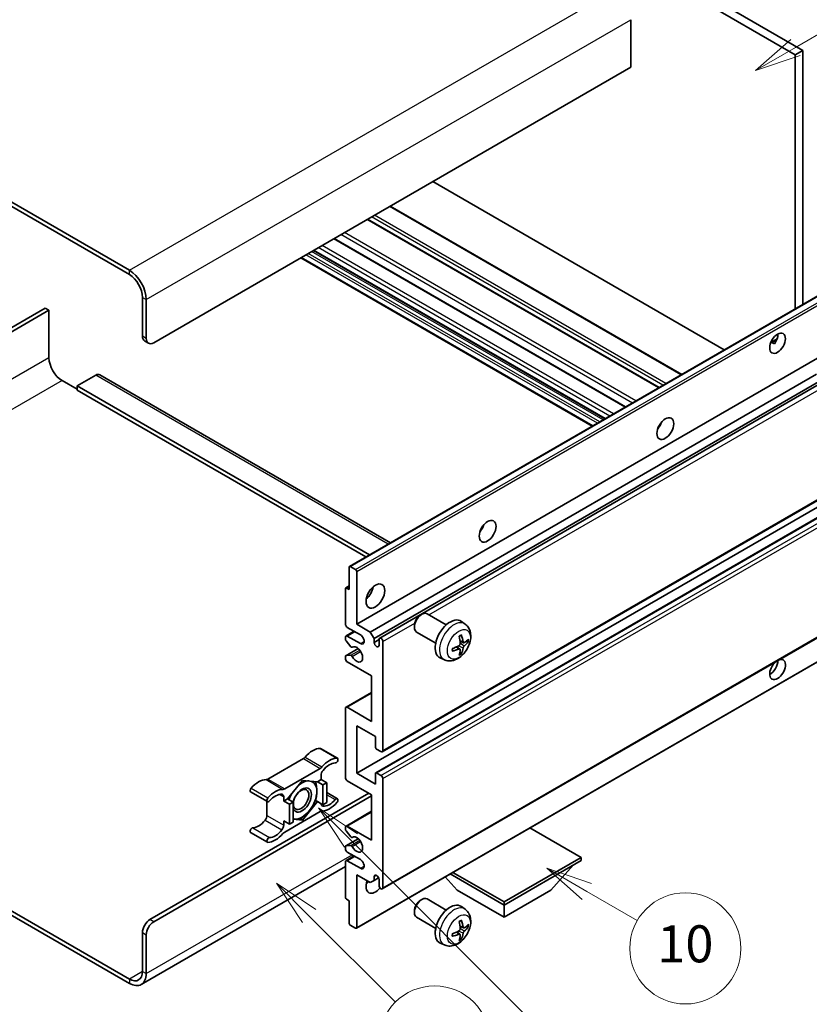
# Model space of a CAD drawing. Units: millimetres. Extents: x 6 to 9460, y 17 to 1703.
# Drawn here: x 514 to 770, y 1046 to 1365 of the extents above; entities that cross this region are included whole.
import ezdxf

# ---------------------------------------------------------------- set-up
doc = ezdxf.new("R2010")
doc.units = ezdxf.units.MM
doc.layers.add('Symbol (TK)', color=100, linetype='Continuous', lineweight=18, true_color=0x00ff3f)
doc.layers.add('Visible (ISO)', color=7, linetype='Continuous', lineweight=35)
doc.layers.add('Visible Narrow (ISO)', color=7, linetype='Continuous', lineweight=25)
doc.styles.add('Note Text (TK2)', font='MS PGothic.ttf')

# ---------------------------------------------------------------- blocks, each defined once
blk = doc.blocks.new('バルーン7')
at = {"layer": 'Symbol (TK)', "color": 100, "true_color": 0x00ff40}
for p, q in [((117.043, 188.378), (115.275, 190.146)), ((117.396, 188.732), (115.275, 190.146)), ((115.275, 190.146), (116.689, 188.025)), ((117.043, 188.378), (133.706, 171.715))]:
    blk.add_line(p, q, dxfattribs=at)
at = {"layer": 'Symbol (TK)'}
blk.add_circle((135.819, 169.602), 3, dxfattribs=at)
at = {"layer": 'Symbol (TK)', "color": 7, "insert": (135.819, 169.596), "char_height": 2, "attachment_point": 5, "style": 'Note Text (TK2)'}
blk.add_mtext('16', dxfattribs=at)
blk = doc.blocks.new('バルーン10')
at = {"layer": 'Symbol (TK)', "color": 100, "true_color": 0x00ff40}
for p, q in [((141.038, 231.192), (151.68, 237.335)), ((140.788, 231.625), (138.873, 229.942)), ((141.038, 231.192), (138.873, 229.942)), ((138.873, 229.942), (141.288, 230.759))]:
    blk.add_line(p, q, dxfattribs=at)
at = {"layer": 'Symbol (TK)'}
blk.add_circle((154.278, 238.835), 3, dxfattribs=at)
at = {"layer": 'Symbol (TK)', "color": 7, "insert": (154.278, 238.818), "char_height": 2, "attachment_point": 5, "style": 'Note Text (TK2)'}
blk.add_mtext('2', dxfattribs=at)
blk = doc.blocks.new('バルーン14')
at = {"layer": 'Symbol (TK)', "color": 100, "true_color": 0x00ff40}
for p, q in [((129.769, 185.628), (127.604, 186.878)), ((130.019, 186.061), (127.604, 186.878)), ((127.604, 186.878), (129.519, 185.195)), ((129.769, 185.628), (132.496, 184.054))]:
    blk.add_line(p, q, dxfattribs=at)
at = {"layer": 'Symbol (TK)'}
blk.add_circle((135.094, 182.554), 3, dxfattribs=at)
at = {"layer": 'Symbol (TK)', "color": 7, "insert": (135.094, 182.542), "char_height": 2, "attachment_point": 5, "style": 'Note Text (TK2)'}
blk.add_mtext('10', dxfattribs=at)
blk = doc.blocks.new('バルーン15')
at = {"layer": 'Symbol (TK)', "color": 100, "true_color": 0x00ff40}
for p, q in [((114.777, 184.3), (113.009, 186.068)), ((115.13, 184.654), (113.009, 186.068)), ((113.009, 186.068), (114.423, 183.947)), ((114.777, 184.3), (119.434, 179.644))]:
    blk.add_line(p, q, dxfattribs=at)
at = {"layer": 'Symbol (TK)'}
blk.add_circle((121.547, 177.53), 3, dxfattribs=at)
at = {"layer": 'Symbol (TK)', "color": 7, "insert": (121.547, 177.513), "char_height": 2, "attachment_point": 5, "style": 'Note Text (TK2)'}
blk.add_mtext('7', dxfattribs=at)

msp = doc.modelspace()

# ---------------------------------------------------------------- linework, layer by layer
at = {"layer": 'Visible (ISO)'}
for p, q in [((599.986, 1452.1943), (767.8734, 1355.2645)), ((597.5617, 1450.7946), (765.449, 1353.8648)), ((549.6804, 1284.0193), (370.8834, 1387.2478)), ((549.6804, 1282.6196), (370.8834, 1385.8481)), ((712.113, 1365.2024), (712.113, 1349.8056)), ((767.8734, 1355.2645), (765.449, 1353.8648)), ((765.449, 1353.8648), (765.449, 1271.5259)), ((767.8734, 1355.2645), (767.8734, 1272.9256)), ((712.113, 1349.8056), (557.5596, 1260.5742)), ((742.4487, 1258.2467), (647.9885, 1312.7833)), ((728.6385, 1250.2733), (634.1782, 1304.81)), ((721.3152, 1246.0452), (626.8549, 1300.5819)), ((710.435, 1239.7636), (615.9748, 1294.3002)), ((703.7507, 1235.9044), (609.2904, 1290.441)), ((699.6501, 1233.5369), (605.1898, 1288.0735)), ((621.0027, 1188.1298), (775.556, 1277.3612)), ((553.9231, 1262.6738), (553.9231, 1275.2712)), ((555.1353, 1261.9739), (555.1353, 1274.5713)), ((522.4063, 1271.7719), (462.7963, 1237.356)), ((464.0085, 1236.6562), (523.6185, 1271.072)), ((523.6185, 1271.072), (522.4063, 1271.7719)), ((523.6185, 1271.072), (523.6185, 1255.6752)), ((554.6332, 1261.1043), (555.8453, 1260.4044)), ((757.5039, 1260.6401), (759.5517, 1261.8224)), ((757.8254, 1260.6518), (758.6739, 1260.1619)), ((623.3206, 1169.4182), (777.8739, 1258.6496)), ((540.0565, 1250.2038), (634.2872, 1195.7996)), ((627.745, 1166.8637), (772.3336, 1250.342)), ((527.8611, 1248.3268), (532.7099, 1245.5274)), ((538.7708, 1250.0764), (532.7099, 1246.5771)), ((628.9572, 1164.7642), (773.718, 1248.3419)), ((630.7712, 1164.9116), (774.4973, 1247.8919)), ((532.7099, 1246.5771), (532.7099, 1245.1774)), ((627.4732, 1191.8655), (532.7099, 1246.5771)), ((626.261, 1191.1657), (532.7099, 1245.1774)), ((721.4207, 1233.421), (721.2184, 1233.5378)), ((631.6283, 1128.0844), (786.1817, 1217.3158)), ((623.3206, 1121.1283), (777.8739, 1210.3597)), ((629.488, 1121.2937), (784.0413, 1210.5251)), ((620.8962, 1180.6159), (620.8962, 1187.8944)), ((621.2598, 1188.1043), (622.9569, 1187.1245)), ((623.3206, 1186.4947), (623.3206, 1169.4182)), ((619.684, 1169.4182), (619.684, 1180.8958)), ((619.7905, 1181.1312), (620.8962, 1181.7696)), ((620.0477, 1181.1058), (620.8962, 1180.6159)), ((631.6283, 1083.6436), (786.1817, 1172.875)), ((643.9281, 1172.3167), (644.4489, 1172.6172)), ((652.3702, 1169.2027), (646.1626, 1172.7867)), ((624.5327, 1165.9189), (620.2901, 1168.3684)), ((623.3206, 1169.4182), (627.745, 1166.8637)), ((642.0238, 1169.0184), (642.024, 1168.4171)), ((658.4587, 1169.4483), (657.2592, 1170.3239)), ((619.684, 1164.505), (619.684, 1165.2191)), ((619.8615, 1165.6115), (622.4634, 1167.1137)), ((620.2901, 1165.569), (624.5327, 1163.1195)), ((627.745, 1166.8637), (628.9572, 1164.7642)), ((628.9572, 1164.7642), (628.9572, 1163.5044)), ((628.9572, 1163.5044), (630.5937, 1164.4492)), ((630.5937, 1162.5596), (630.5937, 1164.5192)), ((648.9416, 1163.2643), (642.734, 1166.8482)), ((619.7905, 1159.1981), (623.8004, 1161.5132)), ((621.4092, 1162.1164), (619.8658, 1164.0364)), ((621.8482, 1161.9296), (622.0481, 1162.0451)), ((631.8058, 1163.8194), (631.8058, 1128.4767)), ((656.767, 1161.3445), (655.7563, 1162.0822)), ((657.9455, 1163.3857), (656.8012, 1163.8921)), ((658.7796, 1163.8407), (659.3208, 1163.709)), ((619.684, 1158.2205), (619.684, 1158.9626)), ((619.8696, 1159.2216), (621.4131, 1159.3312)), ((623.214, 1070.9232), (777.7674, 1160.1547)), ((651.7732, 1157.8687), (650.4152, 1158.4697)), ((657.1746, 1159.9917), (656.79, 1160.3946)), ((628.1693, 1152.6217), (620.2901, 1157.1708)), ((628.1693, 1137.9248), (628.1693, 1152.6217)), ((619.8615, 1142.5163), (628.1693, 1147.3128)), ((619.684, 1119.7286), (619.684, 1142.1239)), ((620.2901, 1142.4738), (628.1693, 1137.9248)), ((623.3206, 1136.5251), (623.3206, 1121.1283)), ((629.3815, 1133.0258), (623.3206, 1136.5251)), ((629.3815, 1129.5965), (629.3815, 1133.0258)), ((611.6273, 1129.1476), (617.0821, 1125.9983)), ((606.0439, 1125.8505), (594.5342, 1119.2054)), ((631.1997, 1128.1268), (629.7451, 1128.9666)), ((599.9891, 1116.0561), (611.4987, 1122.7012)), ((611.8048, 1120.4535), (611.8048, 1119.0987)), ((623.3206, 1121.1283), (629.3815, 1117.629)), ((629.3815, 1117.629), (629.3815, 1121.0583)), ((629.7451, 1121.2682), (631.1997, 1120.4284)), ((605.7439, 1118.8187), (600.9149, 1112.8114)), ((610.5729, 1118.3874), (605.7439, 1118.8187)), ((611.8048, 1119.0987), (610.5729, 1118.3874)), ((610.5729, 1118.3874), (612.3912, 1117.3377)), ((611.8048, 1119.0987), (613.6231, 1118.0489)), ((612.3912, 1117.3377), (613.6231, 1118.0489)), ((612.3912, 1110.899), (612.3912, 1117.3377)), ((613.6231, 1118.0489), (613.6231, 1111.6103)), ((628.1693, 1114.1297), (620.2901, 1118.6788)), ((631.8058, 1119.3786), (631.8058, 1084.036)), ((556.3474, 1073.7131), (627.2602, 1114.6546)), ((557.5596, 1073.0133), (628.1693, 1113.7798)), ((588.9509, 1115.0656), (594.4057, 1111.9163)), ((599.683, 1112.1001), (599.683, 1113.455)), ((613.6231, 1114.841), (617.0821, 1112.8439)), ((628.1693, 1099.4328), (628.1693, 1114.1297)), ((594.2282, 1112.0188), (594.2282, 1107.456)), ((600.9149, 1112.8114), (599.683, 1112.1001)), ((599.683, 1112.1001), (601.5013, 1111.0504)), ((600.9149, 1112.8114), (602.7332, 1111.7616)), ((601.5013, 1111.0504), (602.7332, 1111.7616)), ((601.5013, 1104.6117), (601.5013, 1111.0504)), ((602.7332, 1111.7616), (602.7332, 1105.323)), ((605.7439, 1105.9414), (610.5729, 1111.9488)), ((609.9881, 1112.2864), (610.5729, 1111.9488)), ((610.5729, 1111.9488), (612.3912, 1110.899)), ((613.6231, 1111.6103), (612.3912, 1110.899)), ((611.4987, 1108.7041), (599.9891, 1102.059)), ((619.8615, 1104.0243), (628.1693, 1108.8208)), ((599.683, 1105.6615), (601.5013, 1104.6117)), ((599.683, 1104.3067), (599.683, 1105.6615)), ((602.7332, 1105.323), (601.5013, 1104.6117)), ((602.7332, 1106.2103), (605.7439, 1105.9414)), ((605.1199, 1106.3017), (605.7439, 1105.9414)), ((619.684, 1102.8898), (619.684, 1103.6319)), ((620.2901, 1103.9818), (628.1693, 1099.4328)), ((588.9509, 1101.9113), (594.4057, 1098.7619)), ((621.4131, 1100.5246), (619.8696, 1102.4165)), ((621.8483, 1100.3426), (622.048, 1100.4579)), ((696.0515, 1093.834), (679.474, 1103.405)), ((619.684, 1096.6334), (619.684, 1097.3475)), ((619.7905, 1097.5829), (623.8196, 1099.9091)), ((619.8658, 1097.6061), (621.4092, 1097.744)), ((619.8615, 1092.8266), (622.4634, 1094.3288)), ((624.5327, 1093.1341), (620.2901, 1095.5836)), ((619.684, 1090.875), (553.5376, 1052.6854)), ((619.684, 1080.9566), (619.684, 1092.4342)), ((620.2901, 1092.7842), (624.5327, 1090.3347)), ((671.0806, 1079.417), (696.0515, 1093.834)), ((671.0806, 1078.4372), (696.0515, 1092.8542)), ((686.2329, 1083.1962), (693.5548, 1091.4127)), ((696.0515, 1093.834), (696.0515, 1092.8542)), ((623.3206, 1088.2351), (623.3206, 1071.1587)), ((627.745, 1085.6807), (623.3206, 1088.2351)), ((628.9572, 1087.6402), (629.6788, 1088.0569)), ((628.9572, 1087.6402), (628.9572, 1086.3805)), ((655.9283, 1083.1962), (652.0362, 1087.5637)), ((653.6545, 1088.4981), (671.0806, 1078.4372)), ((654.5031, 1088.988), (671.0806, 1079.417)), ((628.9572, 1086.3805), (627.745, 1085.6807)), ((628.9572, 1086.3805), (630.4394, 1087.2362)), ((630.5937, 1084.7358), (630.5937, 1086.6954)), ((655.9283, 1083.1962), (671.0806, 1074.448)), ((671.0806, 1074.448), (686.2329, 1083.1962)), ((620.8962, 1079.8369), (620.0477, 1080.3268)), ((620.8962, 1072.5584), (620.8962, 1079.8369)), ((643.9281, 1079.9359), (644.4489, 1080.2365)), ((652.3702, 1076.822), (646.1626, 1080.4059)), ((671.0806, 1079.417), (671.0806, 1078.4372)), ((671.0806, 1074.448), (671.0806, 1078.4372)), ((511.0161, 1076.79), (549.6804, 1054.4672)), ((511.0161, 1075.3903), (549.6804, 1053.0674)), ((642.0238, 1076.6376), (642.024, 1076.0363)), ((658.4587, 1077.0676), (657.2592, 1077.9431)), ((622.9569, 1070.9487), (621.2598, 1071.9285)), ((648.9416, 1070.8835), (642.734, 1074.4675)), ((553.9231, 1056.9166), (553.9231, 1069.514)), ((555.1353, 1056.2168), (555.1353, 1068.8142)), ((656.767, 1068.9637), (655.7563, 1069.7015)), ((657.9455, 1071.0049), (656.8012, 1071.5113)), ((658.7796, 1071.4599), (659.3208, 1071.3283)), ((651.7732, 1065.4879), (650.4152, 1066.0889)), ((657.1746, 1067.6109), (656.79, 1068.0139))]:
    msp.add_line(p, q, dxfattribs=at)
for centre, major_axis, ratio, start_param, end_param in [((549.6804, 1277.7206), (-3.8571, 6.6808), 0.57735027, 3.92699082, 5.49778714), ((549.6804, 1277.7206), (-3, 5.1962), 0.57735027, 3.92699082, 5.49778714), ((757.2668, 1261.799), (1.8, 3.1177), 0.57735027, 4.51267636, 5.54433963), ((556.3474, 1264.0735), (-1.7143, -2.9692), 0.57735027, 5.49778714, 6.28318531), ((557.5596, 1263.3736), (-1.7143, -2.9692), 0.57735027, 5.49778714, 7.06858347), ((527.8611, 1253.2258), (3, -5.1962), 0.57735027, 3.92699082, 5.49778714), ((538.7708, 1247.9768), (1.2857, 2.2269), 0.57735027, 0, 0.78539816), ((719.6891, 1234.8546), (1.9286, 3.3404), 0.57735027, 4.37255207, 5.05222589), ((662.1104, 1201.6115), (1.9286, 3.3404), 0.57735027, 4.37255207, 5.05222589), ((621.2598, 1187.6844), (-0.2571, 0.4454), 0.57735027, 5.49778714, 7.06858347), ((622.9569, 1186.7046), (0.2571, -0.4454), 0.57735027, 0.78539816, 2.35619449), ((620.0477, 1180.6859), (-0.2571, 0.4454), 0.57735027, 5.49778714, 7.06858347), ((625.7449, 1180.6159), (2.1429, 3.7115), 0.57735027, 4.15479015, 5.26998781), ((644.4483, 1169.8175), (-1.7143, -2.9692), 0.57735027, 3.14159265, 6.28318531), ((643.9277, 1170.1181), (-1.3462, -2.3317), 0.57735027, 3.92675802, 5.49801994), ((653.6251, 1164.5192), (-3.4286, -5.9385), 0.57735027, 3.0796893, 6.34508866), ((620.2901, 1169.0683), (-0.4286, 0.7423), 0.57735027, 0.78539816, 2.35619449), ((620.2901, 1164.8692), (-0.4286, 0.7423), 0.57735027, 5.49778714, 7.06858347), ((620.0477, 1164.295), (-0.2571, 0.4454), 0.57735027, 0.78539816, 1.83259571), ((624.5327, 1164.5192), (0.8571, -1.4846), 0.57735027, 5.49778714, 8.6393798), ((631.1997, 1164.1693), (-0.4286, 0.7423), 0.57735027, 3.92699082, 7.06858347), ((649.6878, 1166.9779), (4.3998, -10.2346), 0.55353421, 0.95931878, 1.19830308), ((649.3493, 1166.7824), (-6.7019, 8.8989), 0.59526289, 3.96282307, 4.20180736), ((649.5099, 1166.6897), (-11.1354, -0.3275), 0.49462411, 2.44776077, 2.68674507), ((621.5911, 1162.375), (0.2571, -0.4454), 0.57735027, 4.97418837, 6.34725656), ((623.3206, 1159.6203), (1.3714, -2.3754), 0.57735027, 4.64839472, 9.48884921), ((629.7754, 1163.1436), (0.5826, -1.0091), 0.57735027, 4.04450246, 6.95107183), ((649.5272, 1166.6997), (-11.0633, -1.3069), 0.55353421, 1.94328958, 2.18227387), ((649.5272, 1167.0906), (11.0576, -1.3546), 0.59526289, 5.2229706, 5.46195489), ((649.6878, 1166.9979), (5.2841, -9.8073), 0.49462411, 0.45484759, 0.69383188), ((649.3493, 1166.8025), (-5.8929, 9.4541), 0.65417299, 3.55978145, 3.79876575), ((649.5099, 1167.0806), (11.1339, -0.3764), 0.65417299, 5.62601221, 5.86499651), ((620.0477, 1158.7527), (-0.2571, 0.4454), 0.57735027, 6.00942214, 7.06858347), ((620.2901, 1157.8706), (-0.4286, 0.7423), 0.57735027, 0.78539816, 2.35619449), ((621.5912, 1158.8623), (-0.2571, 0.4454), 0.57735027, 4.64839472, 6.00942214), ((759.6912, 1154.7213), (1.8, 3.1177), 0.57735027, 1.019141, 6.83484064), ((757.2668, 1156.121), (1.8, 3.1177), 0.57735027, 3.88043833, 5.51821391), ((620.2901, 1141.774), (-0.4286, 0.7423), 0.57735027, 5.49778714, 7.06858347), ((609.0774, 1122.1168), (3.8732, 6.7086), 0.57735027, 0.3348503, 1.25603492), ((611.1987, 1128.4053), (0.4286, 0.7423), 0.57735027, 0, 0.3348503), ((629.7451, 1129.3865), (-0.2571, 0.4454), 0.57735027, 0.78539816, 2.35619449), ((606.0439, 1127.2502), (-0.8571, -1.4846), 0.57735027, 0.78539816, 1.25603492), ((614.5322, 1118.9675), (3.8732, 6.7086), 0.57735027, 0.3348503, 1.25603492), ((616.6535, 1125.256), (0.4286, 0.7423), 0.57735027, 3.47644296, 6.61803561), ((631.1997, 1128.8267), (0.4286, -0.7423), 0.57735027, 5.49778714, 7.06858347), ((611.4987, 1124.1009), (0.8571, 1.4846), 0.57735027, 3.92699082, 4.39762758), ((614.5322, 1118.9675), (3.0161, 5.224), 0.57735027, 0.3348503, 1.30470435), ((613.017, 1121.1534), (-0.8571, -1.4846), 0.57735027, 4.44629701, 5.49778714), ((620.2901, 1119.3786), (-0.4286, 0.7423), 0.57735027, 0.78539816, 2.35619449), ((629.7451, 1120.8483), (-0.2571, 0.4454), 0.57735027, 5.49778714, 7.06858347), ((631.1997, 1119.7286), (0.4286, -0.7423), 0.57735027, 0.78539816, 2.35619449), ((589.3794, 1115.8079), (-0.4286, -0.7423), 0.57735027, 4.37753868, 6.28318531), ((591.5008, 1111.9689), (3.8732, 6.7086), 0.57735027, 0.3147614, 1.23594602), ((594.5342, 1120.6051), (-0.8571, -1.4846), 0.57735027, 0.3147614, 0.78539816), ((605.6227, 1112.4501), (-2.1429, -3.7116), 0.57735027, 5.80400046, 11.49193048), ((605.6227, 1112.4501), (3.3857, 5.8642), 0.57735027, 0.30002612, 1.08025746), ((605.6227, 1112.4501), (3.3857, 5.8642), 0.57735027, 5.49778714, 6.50675796), ((594.8343, 1112.6586), (-0.4286, -0.7423), 0.57735027, 4.37753868, 7.51913133), ((596.9556, 1108.8196), (3.8732, 6.7086), 0.57735027, 0.3147614, 1.23594602), ((596.9556, 1108.8196), (3.0161, 5.224), 0.57735027, 0.26609197, 1.23594602), ((598.4708, 1112.7551), (0.8571, 1.4846), 0.57735027, 5.49778714, 6.54927728), ((599.9891, 1117.4558), (-0.8571, -1.4846), 0.57735027, 0.3147614, 0.78539816), ((605.6227, 1112.4501), (-3.3857, -5.8642), 0.57735027, 4.67932907, 5.01855956), ((605.6227, 1112.4501), (3.3857, 5.8642), 0.57735027, 4.45058959, 5.49778714), ((613.017, 1112.0051), (-0.8571, -1.4846), 0.57735027, 5.54738288, 6.54927728), ((614.5322, 1115.9406), (-3.8732, -6.7086), 0.57735027, 0.3147614, 1.23594602), ((614.5322, 1115.9406), (-3.0161, -5.224), 0.57735027, 0.26609197, 1.23594602), ((616.6535, 1112.1016), (0.4286, 0.7423), 0.57735027, 4.37753868, 7.51913133), ((593.016, 1106.7562), (-0.8571, -1.4846), 0.57735027, 1.30470435, 2.35619449), ((605.6227, 1112.4501), (-3.3857, -5.8642), 0.57735027, 0.26179939, 1.30899694), ((611.4987, 1107.3044), (0.8571, 1.4846), 0.57735027, 0.3147614, 0.78539816), ((591.5008, 1108.9421), (-3.0161, -5.224), 0.57735027, 0.3348503, 1.30470435), ((598.4708, 1103.6068), (0.8571, 1.4846), 0.57735027, 4.44629701, 5.49778714), ((605.6227, 1112.4501), (-3.3857, -5.8642), 0.57735027, 0.13754917, 0.26179939), ((620.2901, 1103.282), (-0.4286, 0.7423), 0.57735027, 5.49778714, 7.06858347), ((589.3794, 1102.6536), (0.4286, 0.7423), 0.57735027, 0.3348503, 3.14159265), ((596.9556, 1105.7927), (-3.8732, -6.7086), 0.57735027, 0.3348503, 1.25603492), ((596.9556, 1105.7927), (-3.0161, -5.224), 0.57735027, 0.3348503, 1.30470435), ((599.9891, 1100.6593), (-0.8571, -1.4846), 0.57735027, 3.92699082, 4.39762758), ((620.0477, 1102.6799), (-0.2571, 0.4454), 0.57735027, 0.78539816, 1.8445595), ((621.5912, 1100.7879), (0.2571, -0.4454), 0.57735027, 4.98615215, 6.34717957), ((623.3206, 1098.0331), (1.3714, -2.3754), 0.57735027, 4.64831773, 9.48877222), ((594.8343, 1099.5042), (-0.4286, -0.7423), 0.57735027, 3.47644296, 6.61803561), ((620.0477, 1097.1375), (-0.2571, 0.4454), 0.57735027, 6.02138592, 7.06858347), ((621.5911, 1097.2754), (-0.2571, 0.4454), 0.57735027, 4.64831773, 6.02138592), ((620.2901, 1096.2834), (-0.4286, 0.7423), 0.57735027, 0.78539816, 2.35619449), ((620.2901, 1092.0843), (-0.4286, 0.7423), 0.57735027, 5.49778714, 7.06858347), ((624.5327, 1091.7344), (0.8571, -1.4846), 0.57735027, 5.49778714, 8.6393798), ((629.7754, 1087.0563), (-0.5826, 1.0091), 0.57735027, 4.04450246, 6.95107183), ((629.3815, 1086.1356), (-2.1429, -3.7115), 0.57735027, 4.99914553, 7.5883573), ((625.7449, 1088.2351), (2.1429, 3.7115), 0.57735027, 4.15479015, 4.42563243), ((631.1997, 1084.3859), (0.4286, -0.7423), 0.57735027, 3.92699082, 7.06858347), ((620.0477, 1080.7467), (-0.2571, 0.4454), 0.57735027, 0.78539816, 2.35619449), ((644.4483, 1077.4367), (-1.7143, -2.9692), 0.57735027, 3.14159265, 6.28318531), ((643.9277, 1077.7373), (-1.3462, -2.3317), 0.57735027, 3.92675802, 5.49801994), ((653.6251, 1072.1385), (-3.4286, -5.9385), 0.57735027, 3.0796893, 6.34508866), ((556.3474, 1070.9137), (-1.7143, -2.9692), 0.57735027, 3.92699082, 5.49778714), ((557.5596, 1070.2139), (1.7143, 2.9692), 0.57735027, 0.78539816, 2.35619449), ((621.2598, 1072.3484), (-0.2571, 0.4454), 0.57735027, 0.78539816, 2.35619449), ((649.6878, 1074.5971), (4.3998, -10.2346), 0.55353421, 0.95931878, 1.19830308), ((649.3493, 1074.4017), (-6.7019, 8.8989), 0.59526289, 3.96282307, 4.20180736), ((649.5099, 1074.309), (-11.1354, -0.3275), 0.49462411, 2.44776077, 2.68674507), ((622.9569, 1071.3686), (0.2571, -0.4454), 0.57735027, 5.49778714, 7.06858347), ((649.5272, 1074.319), (-11.0633, -1.3069), 0.55353421, 1.94328958, 2.18227387), ((649.5272, 1074.7099), (11.0576, -1.3546), 0.59526289, 5.2229706, 5.46195489), ((649.6878, 1074.6172), (5.2841, -9.8073), 0.49462411, 0.45484759, 0.69383188), ((649.3493, 1074.4217), (-5.8929, 9.4541), 0.65417299, 3.55978145, 3.79876575), ((649.5099, 1074.6998), (11.1339, -0.3764), 0.65417299, 5.62601221, 5.86499651), ((549.6804, 1059.3661), (3, -5.1962), 0.57735027, 5.49778714, 7.06858347), ((549.6804, 1059.3661), (3.8571, -6.6808), 0.57735027, 5.49778714, 7.06858347)]:
    msp.add_ellipse(centre, major_axis=major_axis, ratio=ratio, start_param=start_param, end_param=end_param, dxfattribs=at)
for centre, major_axis in [((759.6912, 1260.3993), (1.8, 3.1177)), ((723.3257, 1232.755), (1.9286, 3.3404)), ((665.747, 1199.5119), (1.9286, 3.3404)), ((629.3815, 1178.5163), (2.1429, 3.7115)), ((605.3196, 1112.625), (1.7717, 3.0687))]:
    msp.add_ellipse(centre, major_axis=major_axis, ratio=0.57735027, dxfattribs=at)
for points, knots in [([(757.5002, 1260.6306), (757.5158, 1260.6374), (757.5311, 1260.6437), (757.5931, 1260.6662), (757.6451, 1260.6791), (757.7431, 1260.6825), (757.789, 1260.6728), (757.8254, 1260.6518)], [-0.0208094325, -0.0208094325, -0.0208094325, -0.0208094325, -0.0179856969, -0.0179856969, -0.0089928485, -0.0089928485, 0, 0, 0, 0]), ([(658.4587, 1169.4483), (658.8457, 1169.1658), (659.1745, 1168.8185), (659.7231, 1168.025), (659.9249, 1167.5743), (660.2292, 1166.555), (660.292, 1165.9863), (660.2797, 1164.7297), (660.1634, 1164.0458), (659.7651, 1162.6863), (659.4732, 1162.0129), (658.751, 1160.7547), (658.3224, 1160.1694), (657.3346, 1159.1169), (656.7749, 1158.6496), (655.5339, 1157.9251), (654.8549, 1157.653), (653.5276, 1157.4789), (652.9181, 1157.5025), (652.1333, 1157.7246), (651.9509, 1157.7901), (651.7732, 1157.8687)], [5.5596905, 5.5596905, 5.5596905, 5.5596905, 5.76465035, 5.76465035, 5.99724023, 5.99724023, 6.29459763, 6.29459763, 6.66985758, 6.66985758, 7.06428247, 7.06428247, 7.45411883, 7.45411883, 7.84838663, 7.84838663, 8.22269251, 8.22269251, 8.4943548, 8.4943548, 8.57747644, 8.57747644, 8.57747644, 8.57747644]), ([(656.5893, 1165.399), (656.6153, 1165.4175), (656.6414, 1165.4355), (656.7129, 1165.4835), (656.7583, 1165.5125), (656.8489, 1165.5677), (656.8941, 1165.5937), (656.9843, 1165.6429), (657.0292, 1165.666), (657.1185, 1165.7091), (657.1629, 1165.7291), (657.207, 1165.7476)], [4.599557922, 4.599557922, 4.599557922, 4.599557922, 4.630897721, 4.630897721, 4.685414191, 4.685414191, 4.739930661, 4.739930661, 4.794447131, 4.794447131, 4.848963601, 4.848963601, 4.848963601, 4.848963601]), ([(657.246, 1165.9143), (657.2532, 1165.8928), (657.2578, 1165.8691), (657.2596, 1165.8289), (657.256, 1165.806), (657.2421, 1165.7743), (657.2295, 1165.7598), (657.213, 1165.7503), (657.2101, 1165.7489), (657.207, 1165.7476)], [0.0145600729, 0.0145600729, 0.0145600729, 0.0145600729, 0.0187226824, 0.0187226824, 0.0234298311, 0.0234298311, 0.0280690561, 0.0280690561, 0.028985175, 0.028985175, 0.028985175, 0.028985175]), ([(654.3523, 1160.8031), (654.3462, 1160.8505), (654.3414, 1160.899), (654.334, 1160.9979), (654.3315, 1161.0483), (654.3291, 1161.1509), (654.329, 1161.2032), (654.3315, 1161.3092), (654.334, 1161.363), (654.3398, 1161.4489), (654.3423, 1161.4805), (654.3453, 1161.5123)], [3.005018033, 3.005018033, 3.005018033, 3.005018033, 3.059534503, 3.059534503, 3.114050973, 3.114050973, 3.168567443, 3.168567443, 3.223083913, 3.223083913, 3.254423712, 3.254423712, 3.254423712, 3.254423712]), ([(656.8523, 1163.0966), (656.8546, 1163.0339), (656.8459, 1162.9624), (656.8051, 1162.8208), (656.773, 1162.7506), (656.6972, 1162.6295), (656.6484, 1162.5705), (656.5549, 1162.4874), (656.5126, 1162.4579), (656.4708, 1162.4357)], [0, 0, 0, 0, 0.0125039067, 0.0125039067, 0.0250078135, 0.0250078135, 0.0375277995, 0.0375277995, 0.0466766392, 0.0466766392, 0.0466766392, 0.0466766392]), ([(656.4708, 1161.3497), (656.5262, 1161.3721), (656.5837, 1161.385), (656.6859, 1161.384), (656.7306, 1161.37), (656.7976, 1161.323), (656.8244, 1161.2868), (656.8497, 1161.2078), (656.854, 1161.1695), (656.8523, 1161.1294)], [0, 0, 0, 0, 0.0124997785, 0.0124997785, 0.0249995571, 0.0249995571, 0.0375236714, 0.0375236714, 0.0466766062, 0.0466766062, 0.0466766062, 0.0466766062]), ([(658.1744, 1163.4193), (658.1295, 1163.3908), (658.081, 1163.3728), (657.99, 1163.3673), (657.9476, 1163.3799), (657.879, 1163.4278), (657.8482, 1163.4663), (657.8104, 1163.5526), (657.7991, 1163.5949), (657.7929, 1163.6396)], [0, 0, 0, 0, 0.0124997785, 0.0124997785, 0.0249995571, 0.0249995571, 0.0375236714, 0.0375236714, 0.0466766062, 0.0466766062, 0.0466766062, 0.0466766062]), ([(657.7929, 1161.6724), (657.8012, 1161.729), (657.8188, 1161.7953), (657.8708, 1161.9304), (657.9052, 1161.9993), (657.9794, 1162.1213), (658.0242, 1162.1826), (658.1052, 1162.273), (658.1406, 1162.3065), (658.1744, 1162.3333)], [0, 0, 0, 0, 0.0125039067, 0.0125039067, 0.0250078135, 0.0250078135, 0.0375277995, 0.0375277995, 0.0466766392, 0.0466766392, 0.0466766392, 0.0466766392]), ([(659.5843, 1163.7788), (659.5738, 1163.7644), (659.5576, 1163.7498), (659.5218, 1163.727), (659.495, 1163.7157), (659.4457, 1163.7033), (659.4145, 1163.6998), (659.3667, 1163.7008), (659.3422, 1163.7039), (659.3208, 1163.709)], [0.0145600729, 0.0145600729, 0.0145600729, 0.0145600729, 0.0187226824, 0.0187226824, 0.0234298311, 0.0234298311, 0.0280690561, 0.0280690561, 0.0318102328, 0.0318102328, 0.0318102328, 0.0318102328]), ([(654.3522, 1160.8031), (654.3527, 1160.7997), (654.3529, 1160.7965), (654.3529, 1160.7775), (654.3467, 1160.7593), (654.3262, 1160.7315), (654.3082, 1160.7169), (654.2724, 1160.6983), (654.2496, 1160.6905), (654.2274, 1160.686)], [0.0455535579, 0.0455535579, 0.0455535579, 0.0455535579, 0.0464696768, 0.0464696768, 0.0511089018, 0.0511089018, 0.0558160505, 0.0558160505, 0.05997866, 0.05997866, 0.05997866, 0.05997866]), ([(657.1746, 1159.9917), (657.1898, 1159.9758), (657.2047, 1159.9561), (657.2295, 1159.9152), (657.2421, 1159.8864), (657.256, 1159.8375), (657.2596, 1159.8087), (657.2578, 1159.7663), (657.2532, 1159.7449), (657.246, 1159.7286)], [0.0427285001, 0.0427285001, 0.0427285001, 0.0427285001, 0.0464696768, 0.0464696768, 0.0511089018, 0.0511089018, 0.0558160505, 0.0558160505, 0.05997866, 0.05997866, 0.05997866, 0.05997866]), ([(658.4587, 1077.0676), (658.8457, 1076.7851), (659.1745, 1076.4377), (659.7231, 1075.6442), (659.9249, 1075.1936), (660.2292, 1074.1742), (660.292, 1073.6056), (660.2797, 1072.3489), (660.1634, 1071.665), (659.7651, 1070.3055), (659.4732, 1069.6321), (658.751, 1068.374), (658.3224, 1067.7886), (657.3346, 1066.7362), (656.7749, 1066.2689), (655.5339, 1065.5443), (654.8549, 1065.2723), (653.5276, 1065.0981), (652.9181, 1065.1217), (652.1333, 1065.3439), (651.9509, 1065.4093), (651.7732, 1065.4879)], [5.5596905, 5.5596905, 5.5596905, 5.5596905, 5.76465035, 5.76465035, 5.99724023, 5.99724023, 6.29459763, 6.29459763, 6.66985758, 6.66985758, 7.06428247, 7.06428247, 7.45411883, 7.45411883, 7.84838663, 7.84838663, 8.22269251, 8.22269251, 8.4943548, 8.4943548, 8.57747644, 8.57747644, 8.57747644, 8.57747644]), ([(656.5893, 1073.0182), (656.6153, 1073.0367), (656.6414, 1073.0547), (656.7129, 1073.1027), (656.7583, 1073.1318), (656.8489, 1073.1869), (656.8941, 1073.213), (656.9843, 1073.2622), (657.0292, 1073.2852), (657.1185, 1073.3283), (657.1629, 1073.3484), (657.207, 1073.3668)], [4.599557922, 4.599557922, 4.599557922, 4.599557922, 4.630897721, 4.630897721, 4.685414191, 4.685414191, 4.739930661, 4.739930661, 4.794447131, 4.794447131, 4.848963601, 4.848963601, 4.848963601, 4.848963601]), ([(657.246, 1073.5335), (657.2532, 1073.512), (657.2578, 1073.4884), (657.2596, 1073.4481), (657.256, 1073.4252), (657.2421, 1073.3936), (657.2295, 1073.379), (657.213, 1073.3696), (657.2101, 1073.3681), (657.207, 1073.3669)], [0.0145600729, 0.0145600729, 0.0145600729, 0.0145600729, 0.0187226824, 0.0187226824, 0.0234298311, 0.0234298311, 0.0280690561, 0.0280690561, 0.028985175, 0.028985175, 0.028985175, 0.028985175]), ([(654.3522, 1068.4223), (654.3527, 1068.419), (654.3529, 1068.4157), (654.3529, 1068.3967), (654.3467, 1068.3786), (654.3262, 1068.3507), (654.3082, 1068.3361), (654.2724, 1068.3176), (654.2496, 1068.3097), (654.2274, 1068.3052)], [0.0455535579, 0.0455535579, 0.0455535579, 0.0455535579, 0.0464696768, 0.0464696768, 0.0511089018, 0.0511089018, 0.0558160505, 0.0558160505, 0.05997866, 0.05997866, 0.05997866, 0.05997866]), ([(654.3523, 1068.4223), (654.3462, 1068.4697), (654.3414, 1068.5182), (654.334, 1068.6171), (654.3315, 1068.6675), (654.3291, 1068.7702), (654.329, 1068.8224), (654.3315, 1068.9285), (654.334, 1068.9823), (654.3398, 1069.0682), (654.3423, 1069.0998), (654.3453, 1069.1316)], [3.005018033, 3.005018033, 3.005018033, 3.005018033, 3.059534503, 3.059534503, 3.114050973, 3.114050973, 3.168567443, 3.168567443, 3.223083913, 3.223083913, 3.254423712, 3.254423712, 3.254423712, 3.254423712]), ([(656.8523, 1070.7158), (656.8546, 1070.6531), (656.8459, 1070.5817), (656.8051, 1070.4401), (656.773, 1070.3699), (656.6972, 1070.2488), (656.6484, 1070.1898), (656.5549, 1070.1066), (656.5126, 1070.0772), (656.4708, 1070.055)], [0, 0, 0, 0, 0.0125039067, 0.0125039067, 0.0250078135, 0.0250078135, 0.0375277995, 0.0375277995, 0.0466766392, 0.0466766392, 0.0466766392, 0.0466766392]), ([(656.4708, 1068.9689), (656.5262, 1068.9913), (656.5837, 1069.0042), (656.6859, 1069.0032), (656.7306, 1068.9893), (656.7976, 1068.9423), (656.8244, 1068.9061), (656.8497, 1068.827), (656.854, 1068.7887), (656.8523, 1068.7486)], [0, 0, 0, 0, 0.0124997785, 0.0124997785, 0.0249995571, 0.0249995571, 0.0375236714, 0.0375236714, 0.0466766062, 0.0466766062, 0.0466766062, 0.0466766062]), ([(658.1744, 1071.0386), (658.1295, 1071.0101), (658.081, 1070.992), (657.99, 1070.9865), (657.9476, 1070.9991), (657.879, 1071.0471), (657.8482, 1071.0856), (657.8104, 1071.1718), (657.7991, 1071.2142), (657.7929, 1071.2589)], [0, 0, 0, 0, 0.0124997785, 0.0124997785, 0.0249995571, 0.0249995571, 0.0375236714, 0.0375236714, 0.0466766062, 0.0466766062, 0.0466766062, 0.0466766062]), ([(657.7929, 1069.2917), (657.8012, 1069.3483), (657.8188, 1069.4146), (657.8708, 1069.5497), (657.9052, 1069.6185), (657.9794, 1069.7406), (658.0242, 1069.8019), (658.1052, 1069.8923), (658.1406, 1069.9257), (658.1744, 1069.9525)], [0, 0, 0, 0, 0.0125039067, 0.0125039067, 0.0250078135, 0.0250078135, 0.0375277995, 0.0375277995, 0.0466766392, 0.0466766392, 0.0466766392, 0.0466766392]), ([(659.5843, 1071.398), (659.5738, 1071.3836), (659.5576, 1071.369), (659.5218, 1071.3462), (659.495, 1071.335), (659.4457, 1071.3225), (659.4145, 1071.319), (659.3667, 1071.3201), (659.3422, 1071.3231), (659.3208, 1071.3283)], [0.0145600729, 0.0145600729, 0.0145600729, 0.0145600729, 0.0187226824, 0.0187226824, 0.0234298311, 0.0234298311, 0.0280690561, 0.0280690561, 0.0318102328, 0.0318102328, 0.0318102328, 0.0318102328]), ([(657.1746, 1067.6109), (657.1898, 1067.5951), (657.2047, 1067.5754), (657.2295, 1067.5344), (657.2421, 1067.5057), (657.256, 1067.4567), (657.2596, 1067.4279), (657.2578, 1067.3855), (657.2532, 1067.3642), (657.246, 1067.3479)], [0.0427285001, 0.0427285001, 0.0427285001, 0.0427285001, 0.0464696768, 0.0464696768, 0.0511089018, 0.0511089018, 0.0558160505, 0.0558160505, 0.05997866, 0.05997866, 0.05997866, 0.05997866])]:
    msp.add_open_spline(points, degree=3, knots=knots, dxfattribs=at)
for points, weights in [([(610.0297, 1118.436), (610.4108, 1116.6185), (610.4108, 1115.2145)], [1.00389073224, 1.03589802063, 1]), ([(610.4108, 1115.2145), (610.4108, 1113.7331), (609.9831, 1112.2693)], [1, 1.0379548493, 1]), ([(609.9831, 1112.2693), (609.1278, 1110.4264), (608.0167, 1109.0442)], [1, 1.0379548493, 1]), ([(608.0167, 1109.0442), (606.9057, 1107.662), (605.195, 1106.3128)], [1, 1.0379548493, 1]), ([(603.2286, 1106.2797), (602.9908, 1106.301), (602.7332, 1106.3329)], [1, 1.007888377, 1.01249777949]), ([(605.195, 1106.3128), (604.3397, 1106.1805), (603.2286, 1106.2797)], [1, 1.0379548493, 1])]:
    msp.add_rational_spline(points, weights, degree=2, dxfattribs=at)
at = {"layer": 'Visible Narrow (ISO)'}
for p, q in [((549.6804, 1284.0193), (706.6581, 1374.6505)), ((555.1353, 1274.5713), (712.113, 1365.2024)), ((728.3874, 1250.1284), (633.9272, 1304.665)), ((722.5689, 1246.7691), (628.1087, 1301.3057)), ((723.5387, 1247.329), (629.0784, 1301.8656)), ((721.1143, 1245.9293), (626.6541, 1300.4659)), ((712.6418, 1241.0376), (618.1815, 1295.5743)), ((713.8117, 1241.7131), (619.3514, 1296.2497)), ((706.5681, 1237.531), (612.1079, 1292.0677)), ((710.2342, 1239.6476), (615.7739, 1294.1843)), ((701.3557, 1234.5216), (606.8955, 1289.0583)), ((702.083, 1234.9415), (607.6228, 1289.4782)), ((703.174, 1235.5714), (608.7138, 1290.1081)), ((703.9013, 1235.9913), (609.4411, 1290.528)), ((705.3559, 1236.8312), (610.8957, 1291.3678)), ((699.9011, 1233.6818), (605.4409, 1288.2185)), ((549.6804, 1282.6196), (549.6804, 1284.0193)), ((621.2598, 1188.1043), (775.8132, 1277.3357)), ((622.9569, 1187.1245), (777.5102, 1276.3559)), ((623.3206, 1186.4947), (777.8739, 1275.7261)), ((553.9231, 1275.2712), (555.1353, 1274.5713)), ((555.1353, 1261.9739), (553.9231, 1262.6738)), ((757.8254, 1260.6518), (759.4713, 1261.6021)), ((523.6185, 1255.6752), (477.3425, 1228.9578)), ((527.8611, 1248.3268), (455.5544, 1206.5805)), ((633.5341, 1195.3648), (538.7708, 1250.0764)), ((646.7501, 1172.4475), (775.9606, 1247.0471)), ((721.3077, 1233.2543), (721.1305, 1233.3567)), ((631.8058, 1128.4767), (786.3592, 1217.7081)), ((629.7451, 1121.2682), (784.2985, 1210.4997)), ((631.1997, 1120.4284), (785.7531, 1209.6598)), ((631.8058, 1119.3786), (786.3592, 1208.61)), ((620.0477, 1181.1058), (620.8962, 1181.5957)), ((631.8058, 1084.036), (786.3592, 1173.2674)), ((631.8058, 1163.8194), (642.1229, 1169.7759)), ((620.2901, 1165.569), (622.7145, 1166.9687)), ((657.7929, 1163.6396), (656.7779, 1164.1266)), ((619.8696, 1159.2216), (623.8156, 1161.4998)), ((621.4131, 1159.3312), (624.2944, 1160.9948)), ((621.8641, 1161.9401), (622.0398, 1162.0415)), ((624.5327, 1163.1195), (625.7449, 1163.8194)), ((656.4708, 1161.3497), (655.5415, 1161.9852)), ((657.7929, 1161.6724), (656.356, 1162.3755)), ((658.1744, 1162.3333), (656.8471, 1163.2261)), ((621.8642, 1158.982), (624.6015, 1160.5623)), ((623.3206, 1071.1587), (777.8739, 1160.3901)), ((620.2901, 1142.4738), (628.1693, 1147.0229)), ((611.4627, 1129.1877), (616.9175, 1126.0384)), ((606.0439, 1125.8505), (611.4987, 1122.7012)), ((606.5936, 1126.3201), (612.0484, 1123.1707)), ((589.1155, 1116.2856), (594.5703, 1113.1362)), ((593.9846, 1119.0402), (599.4394, 1115.8909)), ((594.5342, 1119.2054), (599.9891, 1116.0561)), ((598.2787, 1114.2658), (599.683, 1113.455)), ((613.6231, 1114.1765), (616.3896, 1112.5792)), ((611.9646, 1110.7028), (612.4154, 1110.4426)), ((594.2282, 1107.456), (599.683, 1104.3067)), ((620.2901, 1103.9818), (628.1693, 1108.5309)), ((593.6176, 1105.8883), (599.0724, 1102.739)), ((589.6434, 1103.436), (595.0982, 1100.2866)), ((621.8642, 1100.353), (622.0396, 1100.4542)), ((619.8658, 1097.6061), (623.8334, 1099.8968)), ((621.4092, 1097.744), (624.2932, 1099.4091)), ((621.8641, 1097.395), (624.6014, 1098.9753)), ((555.1353, 1056.2168), (621.8053, 1094.7088)), ((620.2901, 1092.7842), (622.7145, 1094.1839)), ((624.5327, 1090.3347), (625.7449, 1091.0345)), ((557.5596, 1073.0133), (556.3474, 1073.7131)), ((657.7929, 1071.2589), (656.7779, 1071.7459)), ((553.9231, 1069.514), (555.1353, 1068.8142)), ((656.4708, 1068.9689), (655.5415, 1069.6044)), ((657.7929, 1069.2917), (656.356, 1069.9948)), ((658.1744, 1069.9525), (656.8471, 1070.8453)), ((553.9231, 1056.9166), (549.6804, 1054.4672)), ((553.9231, 1056.9166), (555.1353, 1056.2168)), ((549.6804, 1054.4672), (549.6804, 1053.0674))]:
    msp.add_line(p, q, dxfattribs=at)
for centre, major_axis, start_param, end_param in [((654.9088, 1163.7781), (3.3492, 5.8009), 6.22128195, 9.48668132), ((656.9059, 1162.6251), (-1.9092, -3.3068), 3.80068814, 4.05329349), ((656.8314, 1162.6681), (-1.777, -3.0778), 2.21917009, 2.42536283), ((656.9059, 1162.6251), (1.9092, 3.3068), 5.37148447, 5.62408982), ((656.9059, 1162.6251), (-1.9092, -3.3068), 5.37148447, 5.62408982), ((656.9059, 1162.6251), (1.9092, 3.3068), 3.80068814, 4.05329349), ((656.8314, 1162.6681), (-1.777, -3.0778), 0.71622982, 0.92242257), ((654.9088, 1071.3974), (3.3492, 5.8009), 6.22128195, 9.48668132), ((656.9059, 1070.2443), (-1.9092, -3.3068), 3.80068814, 4.05329349), ((656.8314, 1070.2874), (-1.777, -3.0778), 2.21917009, 2.42536283), ((656.9059, 1070.2443), (1.9092, 3.3068), 5.37148447, 5.62408982), ((656.9059, 1070.2443), (-1.9092, -3.3068), 5.37148447, 5.62408982), ((656.9059, 1070.2443), (1.9092, 3.3068), 3.80068814, 4.05329349), ((656.8314, 1070.2874), (-1.777, -3.0778), 0.71622982, 0.92242257)]:
    msp.add_ellipse(centre, major_axis=major_axis, ratio=0.57735027, start_param=start_param, end_param=end_param, dxfattribs=at)
for centre in [(656.4494, 1162.8886), (656.4494, 1070.5079)]:
    msp.add_ellipse(centre, major_axis=(-2.6304, -4.5561), ratio=0.57735027, dxfattribs=at)

# ---------------------------------------------------------------- block references
at = {"layer": 'Symbol (TK)', "xscale": 6, "yscale": 6, "zscale": 6}
for name in ['バルーン10', 'バルーン7', 'バルーン14', 'バルーン15']:
    msp.add_blockref(name, (-80.7355, -30.9392), dxfattribs=at)

doc.saveas('drawing.dxf')
